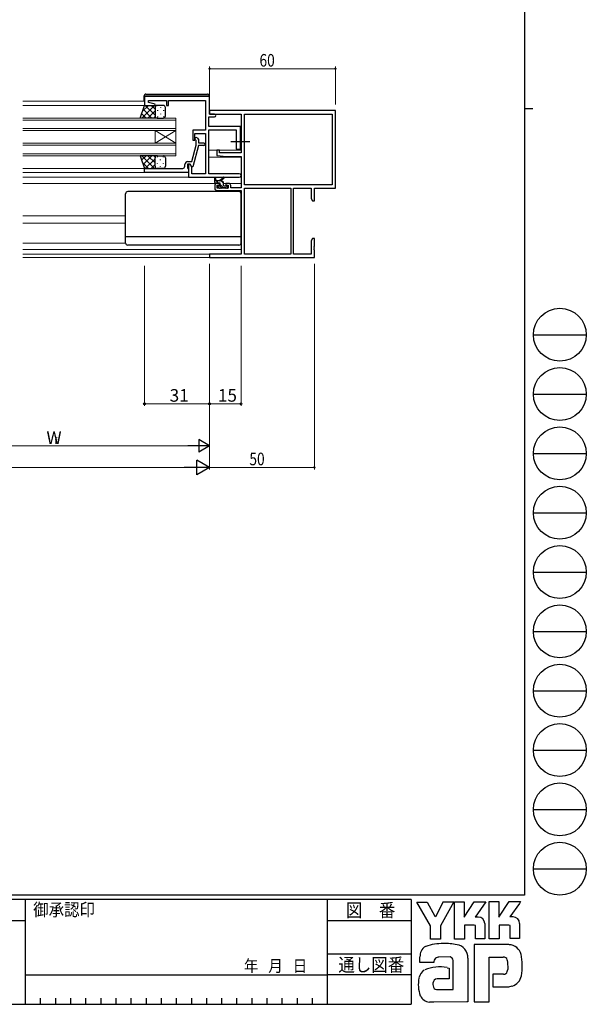
# Model space of a CAD drawing. Extents: x 0 to 1133, y 0 to 806.
# Drawn here: x 863 to 1133, y 0 to 469 of the extents above; entities that cross this region are included whole.
import ezdxf

# ---------------------------------------------------------------- set-up
doc = ezdxf.new("R2010")
doc.units = 0
doc.linetypes.add('YCENTER_1', pattern=[13, 10, -1, 1, -1])
for name, color, linetype, lineweight in [('YKK_11', 7, 'CONTINUOUS', 30), ('YKK_12', 2, 'CONTINUOUS', 13), ('YKK_13', 4, 'CONTINUOUS', 30), ('YKK_D', 6, 'CONTINUOUS', 13)]:
    doc.layers.add(name, color=color, linetype=linetype, lineweight=lineweight)
doc.layers.add('YKK_ZWAK', color=7, linetype='CONTINUOUS')
doc.styles.get("Standard").update_dxf_attribs({"font": 'ROMANS.SHX', "bigfont": 'EXTFONT.SHX'})
doc.styles.add('YKK_OSSTYLE1', font='romans.shx', dxfattribs={"width": 0.9, "bigfont": 'EXTFONT.SHX'})

# ---------------------------------------------------------------- blocks, each defined once
blk = doc.blocks.new('A201')
at = {"layer": 'YKK_ZWAK', "color": 254, "linetype": 'Continuous'}
for p, q in [((571, 410), (571, 35)), ((571, 222.5), (573, 222.5)), ((571, 35), (21, 35)), ((544, 34), (21, 34)), ((452, 34), (452, 9)), ((524, 34), (524, 9)), ((544, 34), (544, 9)), ((548.59, 27.71), (545.31, 33.35)), ((545.31, 33.35), (547.82, 33.35)), ((547.82, 33.35), (549.62, 29.99)), ((551.6, 33.43), (549.77, 29.88)), ((554.19, 33.43), (550.95, 27.7)), ((551.6, 33.43), (554.19, 33.43)), ((554.33, 24.55), (554.33, 33.41)), ((554.33, 33.41), (556.63, 33.41)), ((556.63, 29.77), (559.04, 33.45)), ((556.63, 33.41), (556.63, 29.77)), ((559.04, 33.45), (561.77, 33.45)), ((561.77, 33.45), (559.24, 29.78)), ((562.55, 24.63), (562.55, 33.49)), ((562.55, 33.49), (564.89, 33.49)), ((564.89, 29.78), (567.34, 33.49)), ((564.89, 33.49), (564.89, 29.78)), ((567.34, 33.49), (570.04, 33.49)), ((569.77, 33.02), (567.54, 29.84)), ((570.04, 33.49), (569.77, 33.02)), ((549.62, 29.99), (549.77, 29.88)), ((559.99, 29.78), (559.24, 29.78)), ((561.53, 28.24), (561.53, 24.61)), ((568.29, 29.84), (567.54, 29.84)), ((569.83, 28.24), (569.83, 24.65)), ((548.59, 24.53), (548.59, 27.71)), ((550.95, 27.7), (550.95, 24.53)), ((558.98, 27.87), (556.7, 27.87)), ((556.7, 27.87), (556.7, 24.55)), ((559.29, 27.75), (558.98, 27.87)), ((559.29, 24.61), (559.29, 27.75)), ((567.26, 27.89), (564.99, 27.89)), ((564.99, 27.89), (564.99, 24.63)), ((567.57, 27.77), (567.26, 27.89)), ((567.57, 24.65), (567.57, 27.77)), ((550.95, 24.53), (548.59, 24.53)), ((556.7, 24.55), (554.33, 24.55)), ((561.53, 24.61), (559.29, 24.61)), ((564.99, 24.63), (562.55, 24.63)), ((567.57, 24.68), (567.61, 24.65)), ((569.83, 24.65), (567.57, 24.65)), ((559.02, 23.22), (559.02, 9.57)), ((567.3, 23.22), (559.02, 23.22)), ((524, 21), (544, 21)), ((546.08, 18.95), (546.08, 20.33)), ((549.41, 18.95), (546.08, 18.95)), ((553.25, 20.28), (550.61, 20.23)), ((554.02, 12.52), (554.02, 19.47)), ((557.51, 20.01), (557.51, 9.59)), ((562.61, 9.57), (562.61, 20.24)), ((562.61, 20.24), (565.93, 20.24)), ((566.98, 19.17), (566.99, 17.29)), ((552.55, 17.73), (553.05, 17.62)), ((553.05, 17.62), (553.05, 15.05)), ((452, 16), (524, 16)), ((553.05, 15.05), (550.2, 15.05)), ((566.01, 16.15), (563.48, 16.15)), ((563.48, 16.15), (563.48, 13.2)), ((550, 12.52), (554.02, 12.52)), ((553.71, 12.52), (553.96, 12.52)), ((554.02, 12.52), (554.02, 12.52)), ((563.48, 13.2), (567.28, 13.2)), ((567.28, 13.2), (568.06, 13.37)), ((549.41, 9.53), (548.34, 9.53)), ((557.28, 9.55), (549.41, 9.53)), ((557.51, 9.59), (557.28, 9.55)), ((559.02, 9.57), (562.05, 9.57)), ((562.05, 9.57), (562.61, 9.57)), ((21, 9), (544, 9))]:
    blk.add_line(p, q, dxfattribs=at)
at = {"layer": 'YKK_ZWAK', "color": 8, "linetype": 'Continuous'}
for p, q in [((573.13, 168.56), (585.73, 168.56)), ((573.13, 154.42), (585.73, 154.42)), ((573.13, 140.28), (585.73, 140.28)), ((573.13, 126.14), (585.73, 126.14)), ((573.13, 112), (585.73, 112)), ((573.13, 97.86), (585.73, 97.86)), ((573.13, 83.72), (585.73, 83.72)), ((573.13, 69.58), (585.73, 69.58)), ((573.13, 55.44), (585.73, 55.44)), ((573.13, 41.3), (585.73, 41.3))]:
    blk.add_line(p, q, dxfattribs=at)
at = {"layer": 'YKK_ZWAK', "color": 131, "linetype": 'Continuous'}
for p, q in [((437.7, 29), (452, 29)), ((524, 29), (544, 29)), ((544, 16), (524, 16)), ((455.6, 10.5), (455.6, 9)), ((459.2, 10.5), (459.2, 9)), ((462.8, 10.5), (462.8, 9)), ((466.4, 10.5), (466.4, 9)), ((470, 10.5), (470, 9)), ((473.6, 10.5), (473.6, 9)), ((477.2, 10.5), (477.2, 9)), ((480.8, 10.5), (480.8, 9)), ((484.4, 10.5), (484.4, 9)), ((488, 10.5), (488, 9)), ((491.6, 10.5), (491.6, 9)), ((495.2, 10.5), (495.2, 9)), ((498.8, 10.5), (498.8, 9)), ((502.4, 10.5), (502.4, 9)), ((506, 10.5), (506, 9)), ((509.6, 10.5), (509.6, 9)), ((513.2, 10.5), (513.2, 9)), ((516.8, 10.5), (516.8, 9)), ((520.4, 10.5), (520.4, 9))]:
    blk.add_line(p, q, dxfattribs=at)
at = {"layer": 'YKK_ZWAK', "color": 8, "linetype": 'Continuous'}
for centre in [(579.43, 168.56), (579.43, 154.42), (579.43, 140.28), (579.43, 126.14), (579.43, 112), (579.43, 97.86), (579.43, 83.72), (579.43, 69.58), (579.43, 55.44), (579.43, 41.3)]:
    blk.add_circle(centre, 6.3, dxfattribs=at)
at = {"layer": 'YKK_ZWAK', "color": 254, "linetype": 'Continuous'}
for centre, radius, start, end in [((559.99, 28.24), 1.54, 0.0017, 89.996), ((568.29, 28.29), 1.54, 0.0017, 89.996), ((551.66, 10.86), 12.63, 89.8916, 109.3085), ((552.03, 8.67), 14.82, 78.7801, 91.4694), ((549.69, 20.31), 3.6, 158.4108, 179.7178), ((548, 21.1), 1.75, 109.0213, 161.5126), ((554.38, 20.07), 3.18, 40.6642, 80.3169), ((554.22, 20.08), 3.29, 358.7806, 38.7656), ((567.19, 20.11), 3.1, 14.4457, 87.0875), ((550.91, 18.99), 1.51, 138.4638, 181.7136), ((550.51, 19.02), 1.21, 85.5055, 126.7804), ((552.9, 19.18), 1.16, 14.7552, 72.4499), ((566.05, 19.37), 0.878, 16.4312, 96.9166), ((564.38, 18.85), 2.62, 4.9342, 17.0355), ((555.55, 18.15), 14.9, 350.9903, 10.6762), ((548.59, 14.77), 2.79, 121.8271, 169.0847), ((550.8, 8.39), 9.51, 79.381, 112.0583), ((566.01, 17.08), 0.933, 269.9547, 342.9014), ((564.36, 17.54), 2.64, 343.6902, 354.7536), ((553.61, 13.72), 7.92, 168.7637, 199.8008), ((550.21, 14.01), 1.03, 90.3395, 178.0364), ((567.24, 16.32), 3.07, 285.4429, 349.9045), ((550.84, 13.77), 1.69, 171.082, 216.7192), ((550.18, 13.6), 1.09, 230.9728, 260.7549), ((548.6, 12.25), 2.73, 207.3144, 263.5946)]:
    blk.add_arc(centre, radius, start, end, dxfattribs=at)
at = {"layer": 'YKK_ZWAK', "color": 131, "linetype": 'Continuous', "style": 'YKK_OSSTYLE1', "width": 0.9}
for s, height, p in [('御承認印', 3, (453.91, 30.05)), ('図\u3000番', 3.2, (528.43, 29.81)), ('年   月   日', 2.828, (504.13, 16.74)), ('通し図番', 3.2, (526.63, 16.8))]:
    blk.add_text(s, height=height, dxfattribs=at).set_placement(p)

msp = doc.modelspace()

# ---------------------------------------------------------------- linework, layer by layer
at = {"layer": 'YKK_11', "linetype": 'ByBlock', "lineweight": -2, "ltscale": 0.5}
for p, q in [((953.88, 432.6), (922.88, 432.6)), ((922.88, 432.6), (922.88, 428.4)), ((953.88, 424.2), (953.88, 432.6)), ((922.88, 428.4), (927.84, 428.4)), ((924.78, 429.76), (924.78, 430.7)), ((924.78, 430.7), (933.38, 430.7)), ((927.91, 428.92), (924.78, 429.76)), ((927.84, 428.4), (927.91, 428.92)), ((933.38, 430.7), (933.38, 428.4)), ((933.38, 428.4), (934.38, 428.4)), ((934.38, 428.4), (934.38, 430.7)), ((934.38, 430.7), (936.93, 430.7)), ((936.93, 430.7), (937.11, 430.82)), ((937.11, 430.82), (937.66, 430.82)), ((937.66, 430.82), (937.84, 430.7)), ((937.84, 430.7), (937.93, 430.7)), ((937.93, 430.7), (938.11, 430.82)), ((938.11, 430.82), (938.66, 430.82)), ((938.66, 430.82), (938.84, 430.7)), ((938.84, 430.7), (951.88, 430.7)), ((951.88, 430.7), (951.88, 416.6)), ((953.51, 418.4), (953.51, 423)), ((953.51, 423), (956.28, 423)), ((956.28, 424.2), (953.88, 424.2)), ((968.58, 418.4), (953.51, 418.4)), ((968.58, 411.56), (968.58, 418.4)), ((951.88, 416.6), (945.88, 416.6)), ((945.88, 416.6), (945.88, 411.8)), ((946.88, 411.8), (946.88, 414.97)), ((946.88, 414.97), (951.88, 414.97)), ((951.88, 414.97), (951.88, 395.83)), ((953.51, 395.83), (953.51, 416.77)), ((953.51, 416.77), (966.58, 416.77)), ((966.58, 416.77), (966.58, 407.6)), ((945.4, 401.7), (947.48, 409.46)), ((945.88, 411.8), (946.88, 411.8)), ((948.68, 409.3), (945.98, 399.2)), ((947.48, 411.65), (947.06, 412.08)), ((947.48, 409.46), (947.48, 411.65)), ((947.91, 412.93), (948.68, 412.15)), ((948.68, 412.15), (948.68, 410.5)), ((948.68, 410.5), (951.08, 410.5)), ((951.08, 409.3), (948.68, 409.3)), ((968.46, 411.38), (968.58, 411.56)), ((968.46, 410.83), (968.46, 411.38)), ((968.58, 410.64), (968.46, 410.83)), ((968.58, 407.6), (968.58, 410.64)), ((966.58, 407.6), (968.58, 407.6)), ((942.08, 399.4), (942.08, 400.2)), ((944.68, 400.4), (943.38, 400.4)), ((943.38, 400.4), (943.38, 398.6)), ((943.58, 401.7), (945.4, 401.7)), ((944.68, 400.4), (943.88, 400.4)), ((943.88, 400.4), (943.88, 394.2)), ((945.51, 398.96), (944.68, 400.4)), ((945.38, 399.2), (944.68, 400.4)), ((945.98, 399.2), (945.38, 399.2)), ((945.51, 395.83), (945.51, 398.96)), ((922.88, 396.4), (922.88, 398.4)), ((922.88, 398.4), (936.93, 398.4)), ((943.88, 396.4), (922.88, 396.4)), ((936.93, 398.4), (937.11, 398.28)), ((937.11, 398.28), (937.66, 398.28)), ((937.66, 398.28), (937.84, 398.4)), ((937.84, 398.4), (937.93, 398.4)), ((937.93, 398.4), (938.11, 398.28)), ((938.11, 398.28), (938.66, 398.28)), ((938.66, 398.28), (938.84, 398.4)), ((938.84, 398.4), (941.08, 398.4)), ((943.38, 398.6), (943.58, 398.4)), ((943.58, 398.4), (943.88, 398.1)), ((943.88, 398.1), (943.88, 396.4)), ((943.88, 394.2), (968.07, 394.2)), ((951.88, 395.83), (945.51, 395.83)), ((968.07, 395.83), (953.51, 395.83))]:
    msp.add_line(p, q, dxfattribs=at)
at = {"layer": 'YKK_11', "color": 0, "linetype": 'ByBlock', "lineweight": -2}
for p, q in [((1013.88, 425.9), (953.88, 425.9)), ((953.88, 425.9), (953.88, 424.27)), ((953.88, 424.27), (968.88, 424.27)), ((968.88, 424.27), (968.88, 405.8)), ((970.51, 424.27), (1012.25, 424.27)), ((970.51, 424.27), (1012.25, 424.27)), ((970.51, 390.53), (970.51, 424.27)), ((1012.25, 424.27), (1012.25, 390.53)), ((1013.88, 388.9), (1013.88, 425.9)), ((957.38, 407.1), (957.38, 404.5)), ((958.58, 407.1), (957.38, 407.1)), ((957.38, 404.5), (961.88, 404.1)), ((958.58, 405.8), (958.58, 407.1)), ((968.88, 405.8), (958.58, 405.8)), ((961.88, 404.1), (968.88, 404.1)), ((968.88, 404.1), (968.88, 389.1)), ((956.38, 390.2), (956.38, 388.9)), ((958.68, 391.2), (957.38, 391.2)), ((957.58, 388.9), (957.58, 390.4)), ((957.58, 390.4), (958.68, 390.4)), ((958.68, 390.4), (958.68, 391.2)), ((961.68, 391.2), (961.68, 390.4)), ((962.98, 391.2), (961.68, 391.2)), ((961.68, 390.4), (962.78, 390.4)), ((962.78, 390.4), (962.78, 388.9)), ((963.98, 389.1), (963.98, 390.2)), ((1012.25, 390.53), (970.51, 390.53)), ((957.38, 387.9), (968.88, 387.9)), ((962.78, 388.9), (957.58, 388.9)), ((968.88, 389.1), (963.98, 389.1)), ((968.88, 387.9), (968.88, 357.53)), ((970.51, 388.9), (992.58, 388.9)), ((970.51, 357.53), (970.51, 388.9)), ((992.58, 388.9), (992.58, 357.53)), ((992.58, 388.9), (992.58, 357.53)), ((993.88, 357.53), (993.88, 388.9)), ((993.88, 388.9), (1002.25, 388.9)), ((1002.25, 388.9), (1002.25, 383.99)), ((1003.88, 382.9), (1003.88, 388.9)), ((1003.88, 388.9), (1013.88, 388.9)), ((1002.25, 383.99), (1002.88, 382.9)), ((1002.88, 382.9), (1003.88, 382.9)), ((1002.88, 364.9), (1002.25, 363.81)), ((1002.25, 363.81), (1002.25, 357.53)), ((1003.88, 364.9), (1002.88, 364.9)), ((1003.76, 361.18), (1003.88, 361.36)), ((1003.88, 361.36), (1003.88, 364.9)), ((968.88, 357.53), (953.88, 357.53)), ((953.88, 357.53), (953.88, 355.9)), ((992.58, 357.53), (970.51, 357.53)), ((1002.25, 357.53), (993.88, 357.53)), ((1003.76, 360.63), (1003.76, 361.18)), ((1003.88, 360.44), (1003.76, 360.63)), ((1003.76, 360.18), (1003.88, 360.36)), ((1003.76, 359.63), (1003.76, 360.18)), ((1003.88, 359.44), (1003.76, 359.63)), ((1003.88, 360.36), (1003.88, 360.44)), ((1003.88, 355.9), (1003.88, 359.44)), ((953.88, 355.9), (1003.88, 355.9))]:
    msp.add_line(p, q, dxfattribs=at)
at = {"layer": 'YKK_11', "linetype": 'ByBlock', "lineweight": -2, "ltscale": 0.5}
for centre, radius, start, end in [((956.28, 423.6), 0.6, 270, 90), ((947.48, 412.5), 0.6, 45, 225), ((951.08, 409.9), 0.6, 270, 90), ((941.08, 399.4), 1, 270, 360), ((943.58, 400.2), 1.5, 90, 180), ((968.07, 395.02), 0.815, 270, 90)]:
    msp.add_arc(centre, radius, start, end, dxfattribs=at)
at = {"layer": 'YKK_11', "color": 0, "linetype": 'ByBlock', "lineweight": -2}
for centre, start, end in [((957.38, 390.2), 90, 180), ((962.98, 390.2), 0, 90), ((957.38, 388.9), 180, 270)]:
    msp.add_arc(centre, 1, start, end, dxfattribs=at)
at = {"layer": 'YKK_12', "ltscale": 1.5}
for p, q in [((922.88, 430.4), (864.88, 430.4)), ((923.38, 428.4), (864.88, 428.4)), ((864.88, 422.4), (937.88, 422.4)), ((937.88, 422.4), (937.88, 416.4)), ((937.88, 421.4), (864.88, 421.4)), ((864.88, 417.4), (937.88, 417.4)), ((937.88, 416.4), (864.88, 416.4)), ((927.88, 410.4), (927.88, 416.4)), ((937.88, 410.4), (927.88, 416.4)), ((937.88, 416.4), (927.88, 410.4)), ((937.88, 410.4), (937.88, 416.4)), ((864.88, 410.4), (937.88, 410.4)), ((937.88, 409.4), (864.88, 409.4)), ((937.88, 410.4), (937.88, 404.4)), ((864.88, 405.4), (937.88, 405.4)), ((937.88, 404.4), (864.88, 404.4)), ((957.68, 407.1), (953.51, 407.1)), ((968.88, 403.7), (953.51, 403.7)), ((968.88, 407.1), (958.28, 407.1)), ((923.38, 398.4), (864.88, 398.4)), ((923.18, 396.4), (864.88, 396.4)), ((944.18, 394.2), (864.88, 394.2)), ((958.98, 391.2), (864.88, 391.2)), ((968.88, 391.2), (960.58, 391.2)), ((913.88, 375.7), (864.88, 375.7)), ((913.88, 372.3), (864.88, 372.3)), ((864.88, 362.8), (913.88, 362.8)), ((968.88, 359.8), (864.88, 359.8)), ((968.58, 357.53), (864.88, 357.53)), ((954.18, 355.9), (864.88, 355.9))]:
    msp.add_line(p, q, dxfattribs=at)
at = {"layer": 'YKK_13', "ltscale": 1.5}
for p, q in [((923.08, 432.8), (922.58, 432.8)), ((922.58, 432.8), (922.58, 430.4)), ((953.38, 432.8), (923.08, 432.8)), ((923.58, 433.8), (952.88, 433.8)), ((953.88, 432.8), (953.38, 432.8)), ((953.88, 432.1), (953.88, 432.8)), ((920.74, 422.4), (922.88, 428.4)), ((927.62, 428.4), (921.62, 422.4)), ((924.79, 428.4), (921.83, 425.44)), ((922.88, 428.4), (928.88, 428.4)), ((927.88, 423.78), (923.26, 428.4)), ((927.88, 426.61), (926.09, 428.4)), ((927.88, 427.4), (927.88, 423.8)), ((931.88, 428.4), (928.88, 428.4)), ((930.52, 427.48), (930.52, 427.28)), ((932.88, 423.4), (932.88, 427.4)), ((929.11, 422.4), (920.74, 422.4)), ((923.61, 422.4), (921.5, 424.51)), ((926.44, 422.4), (922.24, 426.6)), ((927.88, 425.84), (924.44, 422.4)), ((927.94, 423.07), (927.27, 422.4)), ((927.88, 427), (927.88, 423.4)), ((928.88, 422.4), (931.88, 422.4)), ((929.11, 426.07), (929.11, 425.87)), ((929.11, 423.04), (929.11, 422.84)), ((930.52, 424.45), (930.52, 424.25)), ((931.94, 426.07), (931.94, 425.87)), ((931.94, 423.04), (931.94, 422.84)), ((929.11, 404.4), (920.74, 404.4)), ((920.74, 404.4), (922.88, 398.4)), ((923.61, 404.4), (921.5, 402.29)), ((927.62, 398.4), (921.62, 404.4)), ((926.44, 404.4), (922.24, 400.2)), ((927.88, 400.96), (924.44, 404.4)), ((927.94, 403.73), (927.27, 404.4)), ((928.88, 404.4), (931.88, 404.4)), ((929.11, 403.77), (929.11, 403.97)), ((931.94, 403.77), (931.94, 403.97)), ((924.79, 398.4), (921.83, 401.36)), ((927.88, 403.02), (923.26, 398.4)), ((927.88, 400.19), (926.09, 398.4)), ((927.88, 399.8), (927.88, 403.4)), ((927.88, 399.4), (927.88, 403)), ((929.11, 400.74), (929.11, 400.94)), ((930.52, 402.35), (930.52, 402.55)), ((930.52, 399.32), (930.52, 399.52)), ((931.94, 400.74), (931.94, 400.94)), ((932.88, 403.4), (932.88, 399.4)), ((922.88, 398.4), (928.88, 398.4)), ((931.88, 398.4), (928.88, 398.4)), ((956.38, 391.7), (956.38, 393.7)), ((959.58, 392.4), (956.38, 392.4)), ((956.68, 393.53), (956.88, 392.4)), ((958.68, 391.4), (956.68, 391.4)), ((958.47, 388.99), (957.97, 389.49)), ((958.18, 390), (958.52, 390)), ((958.28, 392.4), (960.5, 394.08)), ((958.88, 392.4), (960.7, 393.8)), ((958.98, 390.46), (958.98, 391.1)), ((960.58, 390.3), (960.58, 391.4)), ((960.88, 390), (962.28, 390)), ((962.58, 389.7), (962.58, 389.2)), ((913.88, 362.8), (913.88, 386.3)), ((967.88, 387.3), (914.88, 387.3)), ((959.28, 388.9), (958.68, 388.9)), ((961.58, 389.1), (959.48, 389.1)), ((962.28, 388.9), (961.78, 388.9)), ((968.88, 362.8), (968.88, 386.3)), ((968.88, 365.84), (913.88, 365.84)), ((967.88, 361.8), (914.88, 361.8))]:
    msp.add_line(p, q, dxfattribs=at)
at = {"layer": 'YKK_13', "linetype": 'YCENTER_1'}
msp.add_line((973.01, 411.1), (964.08, 411.1), dxfattribs=at)
at = {"layer": 'YKK_13', "linetype": 'Continuous', "ltscale": 1.5}
for p, q in [((958.22, 391.4), (957.22, 392.4)), ((960.52, 389.1), (958.98, 390.64)), ((960.58, 391.28), (959.46, 392.4)), ((962.58, 389.28), (961.86, 390))]:
    msp.add_line(p, q, dxfattribs=at)
at = {"layer": 'YKK_13', "ltscale": 1.5}
for centre, radius, start, end in [((923.58, 432.8), 1, 90, 180), ((952.88, 432.8), 1, 0, 90), ((928.88, 427.4), 1, 90, 180), ((928.88, 427.4), 1, 90, 180), ((931.88, 427.4), 1, 360, 90), ((928.88, 423.4), 1, 180, 270), ((928.88, 423.4), 1, 180, 270), ((931.88, 423.4), 1, 270, 360), ((928.88, 403.4), 1, 90, 180), ((928.88, 403.4), 1, 90, 180), ((931.88, 403.4), 1, 360, 90), ((928.88, 399.4), 1, 180, 270), ((928.88, 399.4), 1, 180, 270), ((931.88, 399.4), 1, 270, 360), ((960.68, 394), 0.2, 275.5829, 155.5829), ((956.58, 393.7), 0.2, 300, 180), ((956.68, 391.7), 0.3, 180, 270), ((958.18, 389.7), 0.3, 90, 225), ((958.52, 389.7), 0.3, 33.0557, 90), ((958.68, 391.1), 0.3, 0, 90), ((958.98, 390), 0.25, 213.0557, 56.9443), ((959.28, 390.46), 0.3, 180, 236.9443), ((959.58, 391.4), 1, 0, 90), ((960.88, 390.3), 0.3, 180, 270), ((962.28, 389.7), 0.3, 0, 90), ((914.88, 386.3), 1, 90, 180), ((958.68, 389.2), 0.3, 225, 270), ((959.28, 389.1), 0.2, 270, 0), ((961.78, 389.1), 0.2, 180, 270), ((962.28, 389.2), 0.3, 270, 0), ((967.88, 386.3), 1, 0, 90), ((914.88, 362.8), 1, 180, 270), ((967.88, 362.8), 1, 270, 0)]:
    msp.add_arc(centre, radius, start, end, dxfattribs=at)
at = {"layer": 'YKK_D'}
for p, q in [((953.88, 428.9), (953.88, 446.9)), ((1013.88, 445.9), (953.88, 445.9)), ((1013.88, 428.9), (1013.88, 446.9)), ((953.88, 352.9), (953.88, 254.9)), ((953.88, 352.9), (953.88, 254.9)), ((1003.88, 352.9), (1003.88, 254.9)), ((946.88, 255.9), (620.88, 255.9)), ((953.88, 255.9), (1003.88, 255.9))]:
    msp.add_line(p, q, dxfattribs=at)
at = {"layer": 'YKK_D', "ltscale": 1.5}
for p, q in [((922.88, 351.9), (922.88, 285.2)), ((953.88, 351.9), (953.88, 285.2)), ((953.88, 351.9), (953.88, 285.2)), ((968.88, 351.9), (968.88, 285.2)), ((953.88, 307.2), (953.88, 265.2)), ((953.88, 286.2), (922.88, 286.2)), ((968.88, 286.2), (953.88, 286.2)), ((809.88, 266.2), (947.88, 266.2))]:
    msp.add_line(p, q, dxfattribs=at)
at = {"layer": 'YKK_D', "lineweight": -2}
for p, q in [((953.88, 266.2), (948.69, 269.2)), ((948.69, 269.2), (948.69, 263.2)), ((953.88, 266.2), (943.49, 266.2)), ((953.88, 266.2), (948.69, 263.2)), ((947.82, 252.4), (947.82, 259.4)), ((953.88, 255.9), (947.82, 259.4)), ((953.88, 255.9), (941.76, 255.9)), ((953.88, 255.9), (947.82, 252.4))]:
    msp.add_line(p, q, dxfattribs=at)
at = {"layer": 'YKK_D', "linetype": 'ByBlock', "const_width": 0.85}
for points in [[(953.99, 445.9, -1), (953.78, 445.9, -1)], [(1013.78, 445.9, -1), (1013.99, 445.9, -1)], [(1003.78, 255.9, -1), (1003.99, 255.9, -1)]]:
    msp.add_lwpolyline(points, format="xyb", close=True, dxfattribs=at)
at = {"layer": 'YKK_D', "linetype": 'ByBlock', "lineweight": -2}
for centre in [(922.88, 286.2), (953.88, 286.2), (953.88, 286.2), (968.88, 286.2)]:
    msp.add_circle(centre, 0.425, dxfattribs=at)

# ---------------------------------------------------------------- block references
at = {"layer": 'YKK_ZWAK', "xscale": 1.9999999999896, "yscale": 1.9999999999896, "zscale": 1.9999999999896}
msp.add_blockref('A201', (-38, -18), dxfattribs=at)

# ---------------------------------------------------------------- texts
at = {"layer": 'YKK_D', "width": 0.8}
for s, p in [('60', (977.68, 446.9)), ('50', (972.87, 256.9))]:
    msp.add_text(s, height=6, dxfattribs=at).set_placement(p)
at = {"layer": 'YKK_D'}
for s, height, p in [('31', 6, (934.86, 287.2)), ('15', 6, (957.86, 287.2)), ('W', 6, (876.16, 267)), ('f', 3, (880, 267))]:
    msp.add_text(s, height=height, dxfattribs=at).set_placement(p)

doc.saveas('drawing.dxf')
